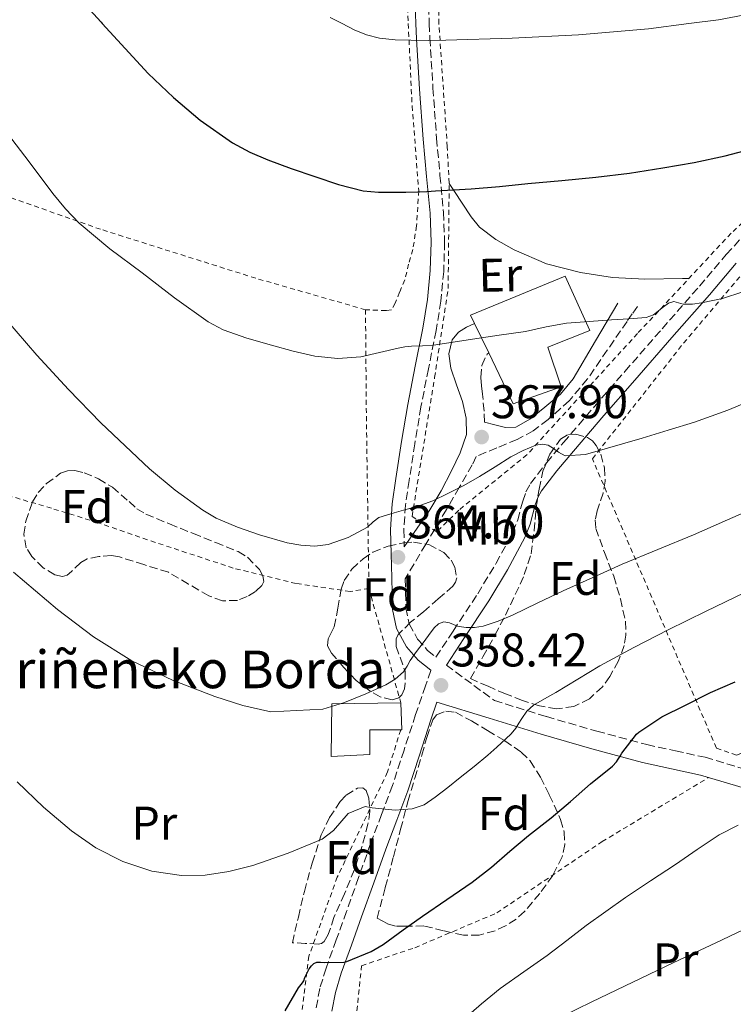
# Model space of a CAD drawing. Units: metres. Extents: x 613503 to 616931, y 4775646 to 4778016.
# Drawn here: x 614904 to 615056, y 4776227 to 4776436 of the extents above; entities that cross this region are included whole.
import ezdxf
from ezdxf.enums import TextEntityAlignment as Align

# ---------------------------------------------------------------- set-up
doc = ezdxf.new("R2010")
doc.units = ezdxf.units.M
doc.header["$MEASUREMENT"] = 0
doc.linetypes.add('DGN Style 2', pattern=[1.7399219301090239, 1.043953158065414, -0.6959687720436097])
doc.linetypes.add('DGN Style 3', pattern=[2.435890702152634, 1.739921930109024, -0.6959687720436097])
for name, color, linetype, lineweight in [('Camino', 7, 'DGN Style 3', 0), ('Cota de punto acotado terreno', 7, 'Continuous', 0), ('Curva de nivel directora', 30, 'Continuous', 30), ('Curva de nivel intermedia', 30, 'Continuous', 0), ('Edificio', 1, 'Continuous', 13), ('Etiqueta de uso rústico', 92, 'Continuous', 0), ('Etiqueta de zona arbolada', 92, 'Continuous', 0), ('Línea de cambio de uso (parcela vista)', 92, 'Continuous', 0), ('Margen derecho', 7, 'Continuous', 0), ('Punto acotado terreno (símbolo)', 7, 'Continuous', 0), ('Tela metálica o alambrada', 7, 'DGN Style 2', 0), ('Texto de Borda', 7, 'Continuous', 0), ('Zona arbolada', 92, 'DGN Style 3', 0)]:
    doc.layers.add(name, color=color, linetype=linetype, lineweight=lineweight)
doc.styles.add('Style-Arial', font='arial.ttf')

# ---------------------------------------------------------------- blocks, each defined once
blk = doc.blocks.new('5PATER')
at = {"layer": 'Punto acotado terreno (símbolo)', "linetype": 'Continuous', "lineweight": 0}
h = blk.add_hatch(color=51, dxfattribs=at)
edge = h.paths.add_edge_path()
edge.add_ellipse((0, 0), major_axis=(-0.1095731443231308, -0.1110710700762829), ratio=0.9994222409660317, start_angle=0, end_angle=360)

msp = doc.modelspace()

# ---------------------------------------------------------------- linework, layer by layer
at = {"layer": 'Camino', "color": 7, "linetype": 'DGN Style 3', "lineweight": 0}
for points in [[(614991.1499999977, 4776441.550000001, 381.0599999999977), (614991.399999998, 4776435.430000002, 380.3899999999995), (614991.5299999999, 4776432.36, 380.0500000000029), (614992.1799999981, 4776421.730000002, 378.4100000000036), (614992.9400000003, 4776411.09, 376.7500000000001), (614993.6700000013, 4776403.210000001, 375.5099999999948), (614994.4099999989, 4776395.33, 374.2799999999989), (614994.6599999992, 4776389.050000002, 373.3099999999976), (614994.4600000002, 4776382.790000003, 372.3399999999966), (614993.839999999, 4776376.490000002, 371.3899999999995), (614992.86, 4776370.250000001, 370.4600000000065), (614991.2199999993, 4776362.130000001, 369.1900000000023), (614989.61, 4776354.010000001, 367.9600000000065), (614988.3099999991, 4776346.2, 366.8999999999942), (614987.1199999999, 4776338.370000001, 365.8500000000058), (614986.3199999997, 4776333.150000001, 365.1399999999995), (614985.98, 4776327.91, 364.1999999999971), (614986.0799999983, 4776324.28, 363.5099999999949)], [(615035.6700000003, 4776375.380000001, 371.2500000000001), (615034.5500000005, 4776373.78, 371.1499999999942), (615033.4299999984, 4776372.180000001, 371.0500000000029), (615029.2300000007, 4776366.070000002, 370.2799999999988), (615025.0399999976, 4776359.949999999, 369.3899999999993), (615021.1700000007, 4776355.369999999, 368.9400000000024), (615016.66, 4776351.310000001, 368.4900000000052), (615013.4999999995, 4776348.940000001, 368.1300000000049), (615010.0700000008, 4776347.09, 367.8500000000059), (615005.73, 4776345.300000002, 367.729999999996), (615001.3899999993, 4776343.51, 367.6000000000058), (615000.530000001, 4776341.710000004, 367.2799999999989), (614997.7800000017, 4776336.92, 366.8200000000071), (614995.0300000003, 4776332.240000002, 366.1900000000024), (614990.6499999971, 4776324.850000001, 364.2599999999947), (614986.2800000017, 4776317.470000002, 362.3300000000018), (614986.350000001, 4776314.550000001, 361.8500000000059), (614986.4299999992, 4776311.32, 361.3999999999942), (614987.149999999, 4776307.930000001, 360.9100000000035), (614988.9100000003, 4776304.710000001, 360.2700000000042), (614991.0300000014, 4776302.300000002, 359.8600000000006), (614992.7899999983, 4776300.86, 359.6900000000023), (614996.4499999996, 4776306.390000002, 359.9400000000024), (615001.6900000012, 4776314.310000001, 361.1399999999995), (615005.5899999992, 4776320.790000001, 361.949999999997), (615009.1599999988, 4776327.430000001, 362.679999999993), (615010.1900000015, 4776330, 362.9900000000054), (615011.2600000021, 4776334.01, 363.4700000000011), (615011.9299999982, 4776335.95, 363.6900000000024), (615012.9200000007, 4776337.730000001, 363.8699999999953), (615016.3099999991, 4776342.160000003, 364.2100000000065), (615019.9200000013, 4776346.439999999, 364.7799999999988), (615026.4200000011, 4776354.000000001, 366.7200000000012), (615032.9600000012, 4776361.540000001, 367.820000000007), (615040.8899999994, 4776370.610000002, 369.2499999999999), (615048.8299999988, 4776379.67, 370.6300000000046), (615054.5399999997, 4776386.390000002, 371.4700000000011), (615060.4099999992, 4776392.84, 372.1600000000036)], [(615003.1099999981, 4776350.78, 368.8300000000019), (615003.0299999999, 4776353.130000002, 369.2100000000065), (615002.7100000003, 4776356.750000001, 369.7700000000041), (615002.5100000014, 4776358.51, 369.729999999996), (615002.3199999991, 4776360.270000001, 369.5800000000017), (615002.5799999986, 4776362.83, 369.7700000000041), (615003.6700000014, 4776365.199999999, 369.7100000000065), (615004.0300000013, 4776365.480000001, 369.7100000000065)], [(614995.0199999991, 4776299.180000002, 359.4199999999984), (615005.2299999993, 4776291.630000001, 356.5299999999989), (615016.3000000002, 4776288.24, 354.8000000000029), (615027.0100000012, 4776285.130000001, 352.4900000000052), (615037.6799999997, 4776282.279999999, 349.8099999999977), (615043.7199999992, 4776280.949999999, 348.4799999999959), (615050.0200000001, 4776279.580000001, 347.2500000000001), (615062.6000000021, 4776275.83, 345.570000000007), (615074.9800000006, 4776272.280000002, 343.9900000000054), (615087.1000000017, 4776269.490000002, 341.9400000000023), (615099.3299999982, 4776266.670000001, 339.8899999999994), (615107.4599999998, 4776264.790000001, 338.5899999999965), (615115.7199999989, 4776262.859999999, 337.2700000000042), (615121.5799999973, 4776261.070000002, 336.1199999999954), (615124.7600000001, 4776259.320000002, 335.4799999999959), (615125.5100000012, 4776258.619999999, 335.3099999999978)], [(614991.7100000009, 4776298.050000001, 359.6000000000058), (614990.589999999, 4776294.790000001, 359.1199999999954), (614988.4799999989, 4776288.650000001, 358.2599999999949), (614986.0300000014, 4776281.130000004, 357.3600000000005), (614983.5799999972, 4776273.62, 356.1900000000023), (614981.2600000015, 4776267.420000002, 354.8800000000048), (614978.9200000013, 4776261.260000002, 353.6699999999981), (614976.3500000008, 4776254.03, 352.8300000000019), (614973.7899999993, 4776246.810000001, 351.8899999999995), (614971.6200000012, 4776240.810000001, 350.9100000000035), (614969.4499999986, 4776234.779999999, 349.7799999999988), (614968.1099999996, 4776230.470000002, 349.3099999999976), (614967.2899999993, 4776226.060000001, 349.0399999999937)]]:
    msp.add_polyline3d(points, dxfattribs=at)
at = {"layer": 'Curva de nivel directora', "color": 30, "linetype": 'Continuous', "lineweight": 30, "flags": 128}
for points, elevation in [([(614868.9500000004, 4776570.440000001), (614871.1099999995, 4776557.060000001), (614874.1699999995, 4776543.779999999), (614879.0099999986, 4776525.820000002), (614881.8200000006, 4776517.010000001), (614885.0799999994, 4776508.350000001), (614890.7700000004, 4776494.690000001), (614896.49, 4776481.04), (614902.3699999985, 4776467.060000001), (614908.3599999989, 4776453.109999999), (614910.9800000007, 4776448.359999999), (614916.05, 4776441.910000001), (614921.6000000001, 4776435.750000001), (614921.8799999994, 4776435.440000001), (614931.6499999994, 4776424.87), (614936.9800000003, 4776419.760000001), (614942.6699999989, 4776414.91), (614949.5800000001, 4776410.130000001), (614953.2599999991, 4776408.150000001), (614957.0900000002, 4776406.480000001), (614962.05, 4776404.680000001), (614967.0500000003, 4776402.99), (614972.1199999996, 4776401.270000001)], 375), ([(614972.1199999996, 4776401.270000001), (614977.3099999997, 4776399.91), (614980.6099999989, 4776399.619999999), (614983.9199999992, 4776399.630000004), (614986.4400000004, 4776399.640000002), (614988.9599999995, 4776399.699999999), (614990.8399999993, 4776399.800000003), (614992.7300000002, 4776399.91), (614996.53, 4776400.100000001), (615000.3299999998, 4776400.310000002), (615006.3400000002, 4776400.850000001), (615012.3499999985, 4776401.470000003), (615019.5799999991, 4776402.130000002), (615026.8100000002, 4776402.789999999), (615033.9499999993, 4776403.66), (615041.0500000003, 4776404.789999999), (615047.6899999988, 4776405.949999999), (615054.2699999993, 4776407.380000002), (615061.0599999997, 4776409.120000001)], 375), ([(615031.5199999996, 4776279.199999999), (615032.0000000001, 4776279.810000001), (615032.3499999989, 4776280.430000001), (615035.4199999999, 4776284.529999999), (615035.9299999997, 4776284.930000001), (615040.8099999989, 4776288.15), (615045.8400000003, 4776290.630000002), (615051.169999999, 4776293.33), (615056.4599999997, 4776295.620000001)], 350), ([(614960.7699999993, 4776225.750000001), (614963.5999999992, 4776230.61), (614964.4500000007, 4776231.680000002), (614964.7199999989, 4776232.130000001), (614964.9600000003, 4776232.83), (614965.87, 4776234.67), (614966.3499999985, 4776235.310000001), (614966.849999999, 4776235.789999999), (614967.4999999995, 4776236.08), (614968.2699999984, 4776236.08), (614969.12, 4776235.970000001), (614973.2300000006, 4776236.030000002), (614973.8399999985, 4776236.210000002), (614979.0399999997, 4776238.320000002), (614981.6100000002, 4776239.810000001), (614985.8100000002, 4776242.950000001), (614989.9499999996, 4776245.860000002), (614995.1500000008, 4776249.359999999), (615000.5399999999, 4776253.029999999), (615004.6500000004, 4776256.260000002), (615008.5399999997, 4776259.65), (615012.4899999992, 4776262.990000002), (615017.2900000004, 4776266.74), (615021.3899999997, 4776270.180000001), (615025.6799999991, 4776273.939999999), (615030.3300000004, 4776277.680000002), (615031.1699999986, 4776278.590000001), (615031.5199999996, 4776279.199999999)], 350)]:
    msp.add_lwpolyline(points, dxfattribs=dict(at, elevation=elevation))
at = {"layer": 'Curva de nivel intermedia', "color": 30, "linetype": 'Continuous', "lineweight": 0, "flags": 128}
for points, elevation in [([(614970.3499999995, 4776436.770000001), (614972.8799999995, 4776435.429999999), (614975.4299999999, 4776434.09), (614978.0800000008, 4776433.06), (614980.8400000012, 4776432.369999999), (614984.1700000018, 4776431.989999999), (614987.4999999999, 4776431.890000001), (614991.1900000002, 4776431.859999999), (614994.8800000005, 4776431.890000001), (615008.9900000012, 4776432.32), (615023.0999999996, 4776433.04), (615038.0100000005, 4776434.300000001), (615046.5600000002, 4776435.429999999), (615052.860000001, 4776436.27), (615065.9800000016, 4776438.699999999)], 380.0000000000002), ([(614901.7500000016, 4776412.109999999), (614906.3499999995, 4776406.079999999), (614911.3899999997, 4776399.349999999), (614914.0300000017, 4776396.099999999), (614916.9400000019, 4776393.060000001), (614923.5, 4776387.619999998), (614930.3200000017, 4776382.509999999), (614937.2100000005, 4776377.16), (614944.3699999999, 4776372.079999999), (614947.5500000005, 4776370.400000001), (614952.630000001, 4776368.630000001), (614957.8500000002, 4776367.150000001), (614962.4400000012, 4776365.859999999), (614967.0700000003, 4776364.829999999), (614971.9500000019, 4776364.33), (614976.8300000014, 4776364.659999998), (614980.8100000002, 4776365.58), (614984.7999999998, 4776366.529999999), (614986.2100000002, 4776366.76), (614987.6299999995, 4776366.95), (614989.980000001, 4776366.999999999), (614992.3200000012, 4776367.109999998)], 370.0000000000002), ([(614992.3200000012, 4776367.109999998), (614996.4600000007, 4776367.759999999), (615000.6100000015, 4776368.430000001), (615006.2400000019, 4776369.25), (615011.8700000001, 4776370.07), (615016.2199999997, 4776371.029999999), (615020.5899999995, 4776371.829999999), (615025.3700000006, 4776372.16), (615030.1400000004, 4776372.48), (615033.8100000008, 4776372.730000001), (615037.4699999996, 4776372.980000001), (615039.0499999998, 4776373.550000001), (615041.1799999999, 4776375.279999998), (615042.2500000007, 4776376.029999999), (615043.4100000008, 4776376.390000002), (615044.3899999997, 4776376.119999998), (615045.3900000011, 4776375.83), (615047.3400000001, 4776375.859999999), (615049.2900000014, 4776376.099999999), (615053.7400000017, 4776377.050000001), (615058.0399999999, 4776378.470000001)], 370.0000000000002), ([(614901.3499999993, 4776372.63), (614907.9800000011, 4776364.980000001), (614914.6799999999, 4776357.73), (614921.570000001, 4776350.640000001), (614931.900000002, 4776340.859999998), (614937.4000000005, 4776336.319999998), (614943.25, 4776332.05), (614946.0900000009, 4776330.38), (614950.5999999993, 4776328.480000001), (614955.290000001, 4776326.869999998), (614961.1600000005, 4776325.149999999), (614964.110000001, 4776324.619999997), (614967.0400000013, 4776324.430000001), (614969.9100000013, 4776324.77), (614974.1300000013, 4776326.27), (614978.2500000007, 4776328.449999999), (614979.450000001, 4776329.59), (614980.6900000017, 4776330.55), (614982.3099999998, 4776331.029999998), (614983.9500000004, 4776331.509999999), (614986.3900000014, 4776332.189999999), (614988.8299999998, 4776332.880000001), (614992.1300000012, 4776334.090000001), (614995.3299999997, 4776335.59), (614998.7200000006, 4776337.350000001), (615002.050000001, 4776339.220000001), (615005.3900000004, 4776341.31), (615008.7300000018, 4776343.440000001), (615011.3499999993, 4776344.779999999), (615014.0800000007, 4776345.859999998), (615015.3900000005, 4776346.109999999), (615016.7000000003, 4776345.91), (615017.770000001, 4776345.189999998), (615018.8300000004, 4776344.42), (615020.2800000011, 4776343.63), (615024.6399999997, 4776343.909999999), (615036.6400000004, 4776347.380000001), (615042.2000000015, 4776349.07), (615047.7600000004, 4776350.77), (615054.8600000015, 4776353.310000001), (615061.8399999997, 4776356.239999998)], 365.0000000000002), ([(614903.01, 4776318.890000002), (614912.370000001, 4776310.949999999), (614920.0199999998, 4776305.189999999), (614928.1400000001, 4776300.100000001), (614936.8200000017, 4776295.980000001), (614945.8200000006, 4776292.529999999), (614951.7400000015, 4776290.619999998), (614957.7400000007, 4776289.269999999), (614968.7700000014, 4776289.779999998), (614973.3900000014, 4776291.230000001), (614977.900000002, 4776293.090000001), (614982.1700000013, 4776294.999999999), (614984.1500000015, 4776296.180000001), (614985.9199999997, 4776297.710000001), (614986.6600000017, 4776298.92), (614987.3300000001, 4776300.16), (614988.7100000014, 4776302.029999999), (614990.0900000005, 4776303.909999998), (614991.2500000005, 4776305.489999999), (614992.4100000006, 4776307.069999999), (614993.3300000015, 4776307.930000001), (614994.4600000002, 4776308.390000001), (614995.6900000018, 4776308.180000001), (614996.5200000011, 4776307.81), (614997.3600000015, 4776307.470000001), (614998.2700000012, 4776307.269999999), (614999.2000000011, 4776307.17), (615001.0300000017, 4776307.159999998), (615002.8500000011, 4776307.460000001), (615006.0200000006, 4776308.52), (615009.0700000017, 4776309.81), (615014.4699999996, 4776312.38), (615019.8699999999, 4776314.929999998), (615026.1399999994, 4776317.800000001), (615032.4300000014, 4776320.61), (615040.0100000009, 4776323.71), (615047.5800000015, 4776326.819999999), (615054.8200000012, 4776330.020000001), (615062.060000001, 4776333.23)], 360), ([(614948.7799999998, 4776255.300000001), (614953.9100000019, 4776256.63), (614961.3700000006, 4776259.21), (614968.6399999994, 4776262.210000002), (614971.0100000009, 4776264.02), (614974.1500000014, 4776267.640000001), (614977.7700000001, 4776269.119999998), (614979.2800000011, 4776268.84), (614984.1100000015, 4776268.369999999), (614985.9300000007, 4776268.49), (614987.7400000013, 4776268.609999998), (614990.3200000006, 4776269.489999999), (614992.6200000007, 4776271.109999999), (614995.3099999996, 4776273.170000001), (614997.9699999995, 4776275.27), (615000.910000001, 4776277.659999999), (615003.8400000012, 4776280.07), (615005.7900000004, 4776281.749999999), (615007.6900000003, 4776283.49), (615008.79, 4776284.599999999), (615009.8099999992, 4776285.789999999), (615010.4300000007, 4776286.800000001), (615011.0400000007, 4776287.829999999), (615012.1500000017, 4776289.36), (615013.5199999998, 4776290.63), (615015.9000000001, 4776292), (615018.2900000017, 4776293.350000001), (615022.97, 4776296.199999999), (615027.6799999995, 4776299.009999999), (615034.8700000001, 4776302.939999999), (615042.1600000013, 4776306.689999999), (615050.2700000005, 4776310.609999999), (615058.3700000008, 4776314.550000001)], 355.0000000000002), ([(614903.8100000003, 4776274.369999998), (614909.3500000013, 4776268.959999999), (614915.3100000003, 4776263.949999998), (614920.5100000015, 4776260.359999998), (614926.2100000012, 4776257.439999999), (614932.3899999993, 4776255.380000001), (614938.6900000002, 4776254.449999998), (614943.7300000006, 4776254.520000001), (614948.7799999998, 4776255.300000001)], 355.0000000000002), ([(614998.64, 4776223.869999999), (615002.5300000014, 4776227.220000001), (615006.480000001, 4776230.499999999), (615011.4600000011, 4776233.999999999), (615016.4600000011, 4776237.49), (615020.6200000008, 4776240.66), (615024.7800000005, 4776243.829999999), (615028.92, 4776246.859999998), (615033.1199999999, 4776249.810000001), (615038.4199999997, 4776253.32), (615043.7400000015, 4776256.8), (615048.3500000006, 4776259.989999999), (615053.0100000009, 4776263.119999999), (615057.0699999998, 4776265.2)], 345.0000000000002), ([(615019.5400000013, 4776224.49), (615025.9200000004, 4776227.67), (615034.6700000011, 4776231.819999999), (615043.4199999997, 4776235.970000001), (615052.2799999999, 4776240.159999999), (615061.1300000012, 4776244.350000001)], 340.0000000000002)]:
    msp.add_lwpolyline(points, dxfattribs=dict(at, elevation=elevation))
at = {"layer": 'Edificio', "color": 51, "linetype": 'Continuous', "lineweight": 13, "extrusion": (0.04290008612598677, -0.1567762307086761, 0.9867019793712603), "elevation": -722071.7581706417, "flags": 128}
msp.add_lwpolyline([(1853812.344772223, 4385562.301447619), (1853811.044618947, 4385556.641297315), (1853810.822774689, 4385556.702820688)], dxfattribs=at)
at = {"layer": 'Edificio', "color": 1, "linetype": 'Continuous', "lineweight": 13}
for points in [[(615019.4400000004, 4776358.26, 367.2899999999936), (615009.2000000002, 4776354.689999999, 367.0299999999988), (615004.0300000003, 4776365.480000001, 369.1900000000023), (615001.04, 4776371.74, 370.4400000000023), (615000.1699999999, 4776373.539999999, 370.8000000000029), (615020.2999999998, 4776381.77, 371.6399999999995), (615025.5499999998, 4776370.230000001, 369.6499999999942), (615016.5999999996, 4776366.689999999, 369.1199999999953)], [(614978.7199999997, 4776280.180000001, 357.3500000000058), (614970.5599999996, 4776279.77, 357.7400000000052), (614970.6399999997, 4776290.939999999, 360.0800000000018), (614985.3399999999, 4776291.180000001, 359.0200000000041), (614985.5599999996, 4776285.449999999, 358.1000000000058), (614985.3300000001, 4776285.449999999, 358.1100000000006), (614978.7599999999, 4776285.449999999, 358.4799999999959)]]:
    msp.add_polyline3d(points, close=True, dxfattribs=at)
at = {"layer": 'Edificio', "color": 51, "linetype": 'Continuous', "lineweight": 13}
for points in [[(615009.2000000002, 4776354.689999999, 367.0299999999988), (615004.0300000003, 4776365.480000001, 369.1900000000023), (615001.04, 4776371.74, 370.4400000000023), (615000.1699999999, 4776373.539999999, 370.8000000000029), (615020.2999999998, 4776381.77, 371.6399999999995), (615025.5499999998, 4776370.230000001, 369.6499999999942), (615016.5999999996, 4776366.689999999, 369.1199999999953), (615019.4400000004, 4776358.26, 367.2899999999936), (615009.2000000002, 4776354.689999999, 367.0299999999988)], [(614985.3300000001, 4776285.449999999, 358.1100000000006), (614978.7599999999, 4776285.449999999, 358.4799999999959), (614978.7199999997, 4776280.180000001, 357.3500000000058), (614970.5599999996, 4776279.77, 357.7400000000052), (614970.6399999997, 4776290.939999999, 360.0800000000018), (614985.3399999999, 4776291.180000001, 359.0200000000041)]]:
    msp.add_polyline3d(points, dxfattribs=at)
at = {"layer": 'Línea de cambio de uso (parcela vista)', "color": 92, "linetype": 'Continuous', "lineweight": 0}
msp.add_polyline3d([(614995.6200000001, 4776401.51, 375.429999999993), (614996.5899999999, 4776400.02, 375.2799999999988), (615000.2699999996, 4776394.390000001, 374.6999999999971), (615002.0899999999, 4776392.189999999, 374.4600000000065), (615005.54, 4776389.550000001, 374.1000000000058), (615009.4299999997, 4776387.41, 373.7400000000052), (615016.3200000003, 4776384.430000001, 372.9499999999971), (615023.5099999999, 4776382.550000001, 372.2700000000041), (615030.3399999999, 4776381.51, 372.320000000007), (615037.2000000002, 4776381.140000001, 372.5299999999988), (615045.2300000006, 4776381.300000001, 372.4900000000052), (615046.6100000005, 4776381.32, 372.4900000000052)], dxfattribs=at)
at = {"layer": 'Margen derecho', "color": 7, "linetype": 'Continuous', "lineweight": 0}
for points in [[(614988.3, 4776441.460000002, 381.0000000000001), (614988.5399999992, 4776435.430000002, 380.3899999999995), (614988.6800000002, 4776432.210000004, 380.0399999999937), (614989.3299999982, 4776421.540000002, 378.3899999999995), (614990.0900000005, 4776410.86, 376.7200000000012), (614990.8199999991, 4776402.940000001, 375.4900000000054), (614991.5599999991, 4776395.140000002, 374.270000000004), (614991.809999997, 4776389.040000002, 373.3399999999965), (614991.6099999981, 4776382.980000001, 372.429999999993), (614991.0000000002, 4776376.86, 371.5), (614990.0500000003, 4776370.75, 370.570000000007), (614988.4200000007, 4776362.689999999, 369.3300000000018), (614986.8000000003, 4776354.52, 368.1699999999984), (614985.4899999984, 4776346.660000001, 367.1000000000059), (614984.2899999979, 4776338.800000003, 366.0200000000042), (614983.480000001, 4776333.460000004, 365.300000000003), (614983.1200000012, 4776327.970000001, 364.3699999999955), (614983.260000002, 4776322.78, 363.5099999999949), (614983.4099999995, 4776317.720000003, 362.6699999999984), (614983.4899999978, 4776314.480000001, 362.2200000000012), (614983.5799999972, 4776310.99, 361.8099999999976)], [(614995.0199999991, 4776299.180000002, 359.4199999999984), (614998.7699999998, 4776304.850000001, 359.8800000000046), (615004.0499999991, 4776312.82, 360.7700000000041), (615008.0100000021, 4776319.41, 361.550000000003), (615011.6900000012, 4776326.250000002, 362.3200000000071), (615012.8400000001, 4776329.119999999, 362.6399999999995), (615013.9200000019, 4776333.189999999, 363.1300000000047), (615014.4899999974, 4776334.800000001, 363.3200000000071), (615015.2600000009, 4776336.2, 363.4700000000011), (615018.4799999995, 4776340.410000001, 363.7799999999988), (615022.0399999979, 4776344.630000002, 364.2700000000041), (615028.5300000011, 4776352.180000001, 366.300000000003), (615035.0599999978, 4776359.710000002, 367.4299999999932), (615042.9899999984, 4776368.77, 368.6499999999942), (615050.940000001, 4776377.850000001, 370.2400000000052), (615056.6299999995, 4776384.550000002, 371.0700000000069)], [(615003.1099999981, 4776350.78, 368.8300000000019), (615005.339999999, 4776350.220000002, 368.5299999999988), (615007.5699999996, 4776349.650000001, 368.2400000000054), (615009.7800000003, 4776349.710000002, 368.0800000000019), (615012.9400000006, 4776351.470000002, 368.2499999999999), (615015.9499999993, 4776353.940000001, 368.6199999999953), (615019.32, 4776356.730000001, 369.070000000007), (615021.9699999986, 4776359.949999999, 369.5200000000042), (615026.7399999985, 4776368.020000001, 370.479999999996), (615031.5100000006, 4776376.08, 371.4400000000024)], [(614986.0799999983, 4776324.28, 363.5099999999949), (614988.7899999997, 4776328.230000002, 364.5299999999989), (614991.510000002, 4776332.180000001, 365.5500000000029), (614993.9100000004, 4776336.210000002, 366.4199999999984), (614996.11, 4776340.430000001, 367.1499999999944), (614997.9899999974, 4776344.230000001, 367.729999999996), (614999.3099999984, 4776348.180000001, 368.3000000000029), (614999.2600000014, 4776351.660000001, 368.8899999999995), (614998.420000001, 4776355.15, 369.4499999999972), (614997.1999999983, 4776358.720000003, 369.8500000000059), (614995.9899999968, 4776362.260000001, 370.1600000000034), (614995.5300000008, 4776365.270000001, 370.3999999999942), (614996.2399999973, 4776368.270000001, 370.5399999999936), (614997.5899999995, 4776369.880000004, 370.5200000000041), (614999.3099999984, 4776370.960000002, 370.479999999996), (615001.0399999984, 4776371.74, 370.479999999996)], [(614983.5799999972, 4776310.99, 361.8099999999976), (614984.44, 4776306.92, 361.1100000000008), (614986.5499999999, 4776303.060000001, 360.4100000000037), (614989.030000001, 4776300.240000002, 359.8899999999995), (614991.6900000009, 4776298.060000001, 359.6000000000058), (614991.7100000009, 4776298.050000001, 359.6000000000058)], [(615061.5, 4776272.090000001, 345.570000000007), (615049.0399999989, 4776275.800000002, 347.2500000000001), (615042.8899999999, 4776277.130000001, 348.4799999999959), (615036.7499999999, 4776278.49, 349.8099999999977), (615025.9600000007, 4776281.369999999, 352.4900000000052), (615015.1900000017, 4776284.500000001, 354.8000000000029), (615004.0899999995, 4776287.890000002, 356.5299999999989), (614992.9999999984, 4776291.290000001, 358.25), (614991.7100000009, 4776287.560000001, 357.6999999999972), (614989.2800000013, 4776280.07, 356.8099999999977), (614986.8000000003, 4776272.490000002, 355.8099999999978), (614984.4600000001, 4776266.220000002, 354.5299999999989), (614982.1299999988, 4776260.080000001, 353.2799999999988), (614979.5699999996, 4776252.890000001, 352.2700000000042), (614976.9999999991, 4776245.66, 351.4199999999984), (614974.8399999999, 4776239.650000001, 350.5399999999937), (614972.6900000018, 4776233.690000001, 349.4700000000013), (614971.4299999991, 4776229.650000001, 348.7299999999959), (614970.6900000013, 4776225.65, 348.4799999999959)]]:
    msp.add_polyline3d(points, dxfattribs=at)
at = {"layer": 'Tela metálica o alambrada', "color": 7, "linetype": 'DGN Style 2', "lineweight": 0, "extrusion": (-0.08492355251731541, -0.1494654549603535, 0.9851132259803101), "elevation": -765762.2386426092, "flags": 128}
msp.add_lwpolyline([(-1824877.468268075, 4390373.924252284), (-1824866.930257128, 4390355.425851669), (-1824847.596902795, 4390322.035656849)], dxfattribs=at)
at = {"layer": 'Tela metálica o alambrada', "color": 7, "linetype": 'DGN Style 2', "lineweight": 0, "extrusion": (0.03553355194470808, -0.1272499470826477, 0.9912339873378314), "elevation": -585573.203373993, "flags": 128}
msp.add_lwpolyline([(1876923.099561744, 4396095.066834746), (1876923.099561744, 4396069.635035752)], dxfattribs=at)
at = {"layer": 'Tela metálica o alambrada', "color": 7, "linetype": 'DGN Style 2', "lineweight": 0}
for points in [[(614971.4000000004, 4776586.82, 395.7599999999948), (614977.3399999999, 4776560.609999999, 394.25), (614981.9299999997, 4776540.15, 392.75), (614983.2100000001, 4776529.380000001, 391.6900000000023), (614984.6500000004, 4776513.83, 389.8399999999965), (614985.6600000003, 4776493.75, 387.4400000000023), (614986.7599999999, 4776469.029999999, 383.8699999999953), (614986.5199999996, 4776444.050000001, 380.5899999999965), (614986.9199999999, 4776435.430000001, 379.6000000000058), (614987.7400000002, 4776417.930000001, 377.6000000000058), (614989.1600000003, 4776399.939999999, 375.8800000000047), (614988.6799999997, 4776392.470000001, 375.1000000000058), (614987.9000000004, 4776387.460000001, 374.320000000007), (614987, 4776384.33, 373.7100000000065), (614986.1900000004, 4776381.01, 373.3399999999965), (614985.0800000001, 4776378.359999999, 372.8399999999965), (614984.1399999997, 4776376.039999999, 372.7299999999959), (614983.3600000005, 4776374.66, 372.7299999999959), (614982.2000000002, 4776374.49, 372.6399999999995), (614977.9500000002, 4776374.630000001, 372.429999999993), (614977.8399999999, 4776374.66, 372.4199999999983)], [(615175.4199999999, 4776501.529999999, 387.0399999999936), (615170.4600000001, 4776494.07, 386.3500000000058), (615159.5800000001, 4776483.430000001, 384.9400000000023), (615146.8300000001, 4776469.83, 383.1499999999942), (615120.3300000001, 4776447, 379.5), (615106.0899999999, 4776435.430000001, 378.5500000000029), (615085.7699999996, 4776418.930000001, 377.1999999999971), (615059.2599999999, 4776394.42, 374.4400000000023), (615055.5599999996, 4776390.890000001, 374.0099999999948), (615035.6699999999, 4776369.619999999, 370.929999999993), (615012.1799999997, 4776343.890000001, 367.6600000000035), (614997.6500000004, 4776332.050000001, 366.7700000000041), (614992.9800000006, 4776327.51, 365.8099999999977), (614987.7300000006, 4776330.77, 366.3800000000047), (614992.5300000003, 4776360.27, 371.179999999993), (614995.4100000003, 4776379.15, 373.2299999999959), (614995.6200000001, 4776401.550000001, 375.6999999999971), (614995.2100000001, 4776409.27, 376.7799999999988), (614993.4500000002, 4776435.27, 380.3600000000006), (614993.4500000002, 4776435.430000001, 380.3899999999995), (614992.9100000003, 4776471.699999999, 385.6900000000023), (614991.8499999996, 4776494.930000001, 388.8099999999977)], [(614977.8399999999, 4776374.66, 372.4199999999983), (614954.4900000002, 4776381.350000001, 371.4400000000023), (614921.5199999996, 4776391.74, 369.8500000000058), (614891.2000000002, 4776402.41, 365.7200000000012), (614858.6699999999, 4776415.26, 360.8600000000006), (614845.0300000003, 4776432.880000001, 359.5599999999977)], [(615273.2999999998, 4776387.930000001, 361.8099999999977), (615272.1399999997, 4776368.980000001, 356.3300000000018), (615246.7400000002, 4776366.930000001, 355.0500000000029), (615226.5099999999, 4776366.029999999, 352.9400000000023), (615211.4699999997, 4776368.980000001, 351.7899999999936), (615196.6200000001, 4776374.800000001, 351.2100000000065), (615188.0499999998, 4776378.060000001, 350.9600000000065), (615184.4000000004, 4776377.17, 350.8300000000018), (615178.9000000004, 4776368.91, 350.3800000000047), (615170, 4776350.74, 349.5500000000029), (615162.4500000002, 4776338.189999999, 348.3300000000018), (615147.0899999999, 4776326.67, 347.1199999999953), (615127.3099999996, 4776317.59, 346.0299999999988), (615112.79, 4776308.689999999, 346.0899999999965), (615101.0099999999, 4776300.5, 347.7599999999948), (615072.2699999996, 4776285.970000001, 349.1000000000058), (615056.7199999997, 4776280.02, 348.0800000000018), (615052.4299999997, 4776281.550000001, 348.7799999999988), (615026.0700000003, 4776342.99, 365.929999999993), (615045.4600000001, 4776367.57, 369.7100000000065), (615066.4500000002, 4776392.34, 373.929999999993), (615114.2199999997, 4776432.289999999, 377.7200000000012)], [(614978.5599999996, 4776315.460000001, 363.5), (614974.5700000003, 4776314.82, 363.6000000000058), (614963.0700000003, 4776316.5, 364.1199999999953), (614949.7100000001, 4776319.779999999, 364.1199999999953), (614933.1600000003, 4776325.24, 363.4799999999959), (614920.9100000003, 4776329.449999999, 363.1600000000035), (614911.0800000001, 4776332.49, 362.6999999999971), (614898.2400000002, 4776336.25, 362.2700000000041), (614889.5800000001, 4776337.939999999, 361.7899999999936), (614882.1200000001, 4776339.609999999, 361.0800000000018), (614875.1799999997, 4776340.57, 359.9499999999971), (614868.3300000001, 4776341.289999999, 357.6300000000047), (614863.9800000006, 4776329.140000001, 355.2799999999988), (614862.8600000005, 4776303.619999999, 351.4799999999959), (614862.5199999996, 4776270.100000001, 348.0800000000018), (614862.3600000005, 4776249.800000001, 346.7200000000012), (614844.4000000004, 4776246.869999999, 342.8600000000006)], [(614985.3300000001, 4776285.449999999, 358.4400000000023), (614982.5199999996, 4776276.460000001, 357.820000000007), (614971.8399999999, 4776254.15, 355.3999999999942), (614965.7999999998, 4776237.369999999, 352.679999999993), (614964.2199999997, 4776225, 350.5599999999977), (614963.75, 4776206.74, 349.1100000000006), (614962.5899999999, 4776190.789999999, 347.8500000000058), (614957.79, 4776183.619999999, 347.4700000000012), (614949.8499999996, 4776173.449999999, 346.8899999999995), (614940.3200000003, 4776168.970000001, 346.7599999999948), (614928.6699999999, 4776167.5, 346.7599999999948), (614915.7999999998, 4776169.289999999, 346.570000000007), (614899.7999999998, 4776174.789999999, 346.4400000000023), (614888.4800000006, 4776181.51, 346.0599999999977), (614875.04, 4776195.720000001, 345.7400000000052), (614859.3600000005, 4776220.359999999, 345.1000000000058), (614844.4000000004, 4776246.869999999, 342.8600000000006)], [(614955.3099999996, 4776165.029999999, 343), (614967.0999999996, 4776182.730000001, 344.8600000000006), (614972.6799999997, 4776194.810000001, 345.2899999999936), (614974.4000000004, 4776210.15, 346.8399999999965), (614976.9900000002, 4776235.300000001, 349.5), (614988.3200000003, 4776239.140000001, 349.6100000000006), (615005.7599999999, 4776246.529999999, 348.9400000000023), (615028.1399999997, 4776261.67, 347.9799999999959), (615050.7800000003, 4776275.279999999, 346.8800000000047)]]:
    msp.add_polyline3d(points, dxfattribs=at)
at = {"layer": 'Zona arbolada', "color": 92, "linetype": 'DGN Style 3', "lineweight": 0}
for points in [[(615000.1399999997, 4776296.289999999, 366.0099999999948), (615002.75, 4776300.91, 366.4799999999959), (615005.3600000005, 4776305.529999999, 366.9400000000023), (615007.5800000001, 4776309.800000001, 366.9100000000035), (615009.6799999997, 4776314.15, 366.8300000000018), (615011.5999999996, 4776318.390000001, 367.4199999999983), (615013.04, 4776322.77, 368.0299999999988), (615013.6699999999, 4776327.699999999, 368.2700000000041), (615014.1100000005, 4776332.66, 368.5399999999936), (615014.75, 4776336.539999999, 368.9900000000052), (615015.5499999998, 4776340.390000001, 369.4700000000012), (615017.0300000003, 4776344, 369.8099999999977), (615019.3099999996, 4776347.17, 369.9199999999983), (615020.9600000001, 4776348.140000001, 369.7899999999936), (615022.5700000003, 4776348.24, 369.6399999999995), (615025.04, 4776347.52, 369.3699999999953), (615026.0899999999, 4776346.789999999, 369.2599999999948), (615026.8899999997, 4776345.850000001, 369.179999999993), (615027.8499999996, 4776343.949999999, 369.0800000000018), (615028.6200000001, 4776341.100000001, 368.9600000000065), (615028.8099999996, 4776338.230000001, 368.8099999999977), (615028.3700000001, 4776335.710000001, 368.6199999999953), (615027.0599999996, 4776331.92, 368.25), (615026.6699999999, 4776330.050000001, 368.0599999999977), (615026.7999999998, 4776328.199999999, 367.8999999999942), (615028.6299999999, 4776323.100000001, 367.8899999999995), (615030.5999999996, 4776318.050000001, 367.820000000007), (615032.04, 4776313.25, 366.5200000000041), (615033.0999999996, 4776308.449999999, 365.0399999999936), (615033.1900000004, 4776305.560000001, 364.5200000000041), (615032.8200000003, 4776303.359999999, 364.179999999993), (615031.6200000001, 4776300.050000001, 363.7599999999948), (615029.79, 4776296.76, 363.5200000000041), (615028.1900000004, 4776294.58, 363.4499999999971), (615025.4500000002, 4776292.02, 363.429999999993), (615022.1600000003, 4776290.369999999, 363.5299999999988), (615018.4600000001, 4776289.880000001, 363.7100000000065), (615014.8300000001, 4776290.5, 364.0299999999988), (615011.2000000002, 4776291.67, 364.5800000000018), (615007.6299999999, 4776293.029999999, 365.1199999999953), (615003.8799999999, 4776294.66, 365.5599999999977)], [(614935.9199999999, 4776318.9, 369.2799999999988), (614930.7300000006, 4776320.52, 369.1999999999971), (614925.5499999998, 4776322.140000001, 369.1300000000047), (614923.8200000003, 4776322.42, 369.070000000007), (614921.1299999999, 4776322.220000001, 368.8999999999942), (614918.6500000004, 4776321.720000001, 368.75), (614917.2999999998, 4776320.960000001, 368.6900000000023), (614915.3499999996, 4776319.060000001, 368.6600000000035), (614914.3799999999, 4776318.300000001, 368.6900000000023), (614913.4000000004, 4776318.01, 368.7599999999948), (614911.7800000003, 4776318.350000001, 369), (614909.3200000003, 4776319.83, 369.5099999999948), (614906.8799999999, 4776322.230000001, 369.9499999999971), (614905.7199999997, 4776324.08, 370.1499999999942), (614905.2000000002, 4776326.949999999, 370.4499999999971), (614905.5999999996, 4776329.720000001, 370.7299999999959), (614907.0300000003, 4776333.84, 371.1600000000035), (614908.2599999999, 4776335.810000001, 371.3699999999953), (614910.0099999999, 4776337.720000001, 371.5800000000018), (614913, 4776339.91, 371.8699999999953), (614914.5, 4776340.460000001, 371.9799999999959), (614916.0099999999, 4776340.52, 372.0399999999936), (614918.0199999996, 4776340.039999999, 371.9799999999959), (614921.04, 4776338.730000001, 371.6600000000035), (614924.04, 4776336.970000001, 371.3699999999953), (614927.5800000001, 4776333.890000001, 371.1699999999983), (614929.25, 4776332.390000001, 371.0899999999965), (614931.1600000003, 4776331.24, 371.0399999999936), (614936.1900000004, 4776329.15, 371.0800000000018), (614941.2300000006, 4776327.100000001, 371.1300000000047), (614945.9800000006, 4776325.220000001, 371.0099999999948), (614950.7300000006, 4776323.27, 370.8000000000029), (614952.7199999997, 4776322.08, 370.6600000000035), (614955.2800000003, 4776319.51, 370.4100000000035), (614956.0300000003, 4776318.15, 370.2899999999936), (614956.2199999997, 4776316.9, 370.1900000000023), (614955.8200000003, 4776316.050000001, 370.1499999999942), (614954.4199999999, 4776314.82, 370.1499999999942), (614952.6500000004, 4776313.74, 370.1199999999953), (614950.5899999999, 4776312.92, 369.9199999999983), (614947.4199999999, 4776312.83, 369.4199999999983), (614944.5099999999, 4776313.880000001, 369.1600000000035), (614940.2100000001, 4776316.390000001, 369.2200000000012)], [(614971.2000000002, 4776307.27, 366.8800000000047), (614971.9400000004, 4776311.27, 366.8800000000047), (614972.6799999997, 4776315.27, 366.8800000000047), (614973.2800000003, 4776317.109999999, 366.8699999999953), (614974.9299999997, 4776319.539999999, 366.8399999999965), (614977.3099999996, 4776321.74, 366.8000000000029), (614979.4100000003, 4776323.140000001, 366.7299999999959), (614982.6399999997, 4776324.460000001, 366.5800000000018), (614985.9199999999, 4776325.140000001, 366.4799999999959), (614988.04, 4776325.289999999, 366.4499999999971), (614991.29, 4776324.77, 366.4400000000023), (614994.4900000002, 4776323.08, 366.429999999993), (614996.0300000003, 4776321.449999999, 366.4400000000023), (614996.8300000001, 4776319.980000001, 366.4499999999971), (614997.2400000002, 4776317.74, 366.4700000000012), (614997, 4776316.76, 366.4600000000065), (614996.4299999997, 4776315.960000001, 366.4400000000023), (614993.2999999998, 4776313.230000001, 366.2400000000052), (614990.1399999997, 4776310.5, 365.9600000000065), (614987.4299999997, 4776308.27, 365.7299999999959), (614984.8099999996, 4776305.67, 365.5), (614984.3399999999, 4776304.779999999, 365.429999999993), (614984.3700000001, 4776303.130000001, 365.3099999999977), (614986.2400000002, 4776297.859999999, 364.9600000000065), (614986.2999999998, 4776295.350000001, 364.8899999999995), (614986.1100000005, 4776294.100000001, 364.8999999999942), (614985.5599999996, 4776292.859999999, 364.9199999999983), (614984.9400000004, 4776292.189999999, 364.9400000000023), (614983.5, 4776291.779999999, 364.9700000000012), (614980.9600000001, 4776292.41, 365.0200000000041), (614978.7199999997, 4776293.699999999, 365.070000000007), (614975.8700000001, 4776295.930000001, 365.1300000000047), (614973.2400000002, 4776298.65, 365.179999999993), (614970.5999999996, 4776301.720000001, 365.1300000000047), (614969.7699999996, 4776303.25, 365.2599999999948), (614969.8799999999, 4776304.730000001, 365.7100000000065), (614970.54, 4776306, 366.2899999999936)], [(614980.3200000003, 4776245.430000001, 359.8000000000029), (614982.04, 4776251.930000001, 360.6399999999995), (614983.7699999996, 4776258.42, 361.4700000000012), (614985.2999999998, 4776264.289999999, 361.8800000000047), (614986.8399999999, 4776270.17, 361.9600000000065), (614988.29, 4776275.119999999, 362.0299999999988), (614989.7999999998, 4776280.07, 361.9799999999959), (614990.8899999997, 4776283.82, 361.8099999999977), (614992.1200000001, 4776287.560000001, 361.5800000000018), (614992.9299999997, 4776288.59, 361.4799999999959), (614994.9299999997, 4776289.41, 361.320000000007), (614996.9400000004, 4776289.16, 361.1600000000035), (615000.3700000001, 4776287.300000001, 361.1300000000047), (615003.79, 4776285.289999999, 361.1000000000058), (615007.4400000004, 4776283.08, 360.5200000000041), (615010.9600000001, 4776280.680000001, 359.9600000000065), (615012.8600000005, 4776278.800000001, 359.8000000000029), (615015.0199999996, 4776275.380000001, 359.5800000000018), (615016.9100000003, 4776271.619999999, 359.3399999999965), (615019.3200000003, 4776266.359999999, 358.9700000000012), (615020.0499999998, 4776263.699999999, 358.7799999999988), (615020.2199999997, 4776261.09, 358.6000000000058), (615019.6399999997, 4776258.41, 358.5099999999948), (615017.6299999999, 4776254.5, 358.5399999999936), (615014.8899999997, 4776250.680000001, 358.5200000000041), (615011.6600000003, 4776246.82, 358.0299999999988), (615009.8300000001, 4776245.210000001, 357.75), (615007.6299999999, 4776243.779999999, 357.6399999999995), (615005.3799999999, 4776242.720000001, 357.7400000000052), (615002.0099999999, 4776241.83, 358.0099999999948), (614998.6399999997, 4776241.779999999, 358.2400000000052), (614994.4400000004, 4776242.74, 358.3500000000058), (614990.2400000002, 4776243.77, 358.4600000000065), (614986.1900000004, 4776243.710000001, 358.429999999993), (614984.2000000002, 4776243.730000001, 358.5399999999936), (614982.4299999997, 4776244.26, 358.9700000000012), (614981.3700000001, 4776244.850000001, 359.3899999999995)], [(614962.2800000003, 4776240.199999999, 358.2799999999988), (614963.5599999996, 4776245.65, 359.1900000000023), (614964.8300000001, 4776251.100000001, 360.0899999999965), (614966.4900000002, 4776257.109999999, 360.3600000000006), (614968.4400000004, 4776263.109999999, 360.1900000000023), (614970.1900000004, 4776266.779999999, 360.3699999999953), (614972.4800000006, 4776270.220000001, 360.4799999999959), (614973.7000000002, 4776271.539999999, 360.3800000000047), (614976.1600000003, 4776273.02, 360.070000000007), (614977.2400000002, 4776273.119999999, 359.9199999999983), (614977.9800000006, 4776272.52, 359.8000000000029), (614978.5599999996, 4776270.83, 359.679999999993), (614978.7800000003, 4776268.09, 359.5299999999988), (614978.3600000005, 4776265.4, 359.4199999999983), (614977.0700000003, 4776260.539999999, 359.4600000000065), (614975.4800000006, 4776255.720000001, 359.4700000000012), (614973.3799999999, 4776250.609999999, 359.1100000000006), (614971.1299999999, 4776245.58, 358.75), (614969.9199999999, 4776241.930000001, 358.679999999993), (614969.0800000001, 4776240.449999999, 358.6499999999942), (614968.4900000002, 4776240.02, 358.6300000000047), (614967.7599999999, 4776239.9, 358.5899999999965), (614965.0199999996, 4776240.050000001, 358.4400000000023)]]:
    msp.add_polyline3d(points, close=True, dxfattribs=at)
for points in [[(615018.4600000001, 4776289.880000001, 363.7100000000065), (615014.8300000001, 4776290.5, 364.0299999999988), (615011.2000000002, 4776291.67, 364.5800000000018), (615007.6299999999, 4776293.029999999, 365.1199999999953), (615003.8799999999, 4776294.66, 365.5599999999977), (615000.1399999997, 4776296.289999999, 366.0099999999948), (615002.75, 4776300.91, 366.4799999999959), (615005.3600000005, 4776305.529999999, 366.9400000000023), (615007.5800000001, 4776309.800000001, 366.9100000000035), (615009.6799999997, 4776314.15, 366.8300000000018), (615011.5999999996, 4776318.390000001, 367.4199999999983), (615013.04, 4776322.77, 368.0299999999988), (615013.6699999999, 4776327.699999999, 368.2700000000041), (615014.1100000005, 4776332.66, 368.5399999999936), (615014.75, 4776336.539999999, 368.9900000000052), (615015.5499999998, 4776340.390000001, 369.4700000000012), (615017.0300000003, 4776344, 369.8099999999977), (615019.3099999996, 4776347.17, 369.9199999999983), (615020.9600000001, 4776348.140000001, 369.7899999999936), (615022.5700000003, 4776348.24, 369.6399999999995), (615025.04, 4776347.52, 369.3699999999953), (615026.0899999999, 4776346.789999999, 369.2599999999948), (615026.8899999997, 4776345.850000001, 369.179999999993), (615027.8499999996, 4776343.949999999, 369.0800000000018), (615028.6200000001, 4776341.100000001, 368.9600000000065), (615028.8099999996, 4776338.230000001, 368.8099999999977), (615028.3700000001, 4776335.710000001, 368.6199999999953), (615027.0599999996, 4776331.92, 368.25), (615026.6699999999, 4776330.050000001, 368.0599999999977), (615026.7999999998, 4776328.199999999, 367.8999999999942), (615028.6299999999, 4776323.100000001, 367.8899999999995), (615030.5999999996, 4776318.050000001, 367.820000000007), (615032.04, 4776313.25, 366.5200000000041), (615033.0999999996, 4776308.449999999, 365.0399999999936), (615033.1900000004, 4776305.560000001, 364.5200000000041), (615032.8200000003, 4776303.359999999, 364.179999999993), (615031.6200000001, 4776300.050000001, 363.7599999999948), (615029.79, 4776296.76, 363.5200000000041), (615028.1900000004, 4776294.58, 363.4499999999971), (615025.4500000002, 4776292.02, 363.429999999993), (615022.1600000003, 4776290.369999999, 363.5299999999988), (615018.4600000001, 4776289.880000001, 363.7100000000065)], [(614947.4199999999, 4776312.83, 369.4199999999983), (614944.5099999999, 4776313.880000001, 369.1600000000035), (614940.2100000001, 4776316.390000001, 369.2200000000012), (614935.9199999999, 4776318.9, 369.2799999999988), (614930.7300000006, 4776320.52, 369.1999999999971), (614925.5499999998, 4776322.140000001, 369.1300000000047), (614923.8200000003, 4776322.42, 369.070000000007), (614921.1299999999, 4776322.220000001, 368.8999999999942), (614918.6500000004, 4776321.720000001, 368.75), (614917.2999999998, 4776320.960000001, 368.6900000000023), (614915.3499999996, 4776319.060000001, 368.6600000000035), (614914.3799999999, 4776318.300000001, 368.6900000000023), (614913.4000000004, 4776318.01, 368.7599999999948), (614911.7800000003, 4776318.350000001, 369), (614909.3200000003, 4776319.83, 369.5099999999948), (614906.8799999999, 4776322.230000001, 369.9499999999971), (614905.7199999997, 4776324.08, 370.1499999999942), (614905.2000000002, 4776326.949999999, 370.4499999999971), (614905.5999999996, 4776329.720000001, 370.7299999999959), (614907.0300000003, 4776333.84, 371.1600000000035), (614908.2599999999, 4776335.810000001, 371.3699999999953), (614910.0099999999, 4776337.720000001, 371.5800000000018), (614913, 4776339.91, 371.8699999999953), (614914.5, 4776340.460000001, 371.9799999999959), (614916.0099999999, 4776340.52, 372.0399999999936), (614918.0199999996, 4776340.039999999, 371.9799999999959), (614921.04, 4776338.730000001, 371.6600000000035), (614924.04, 4776336.970000001, 371.3699999999953), (614927.5800000001, 4776333.890000001, 371.1699999999983), (614929.25, 4776332.390000001, 371.0899999999965), (614931.1600000003, 4776331.24, 371.0399999999936), (614936.1900000004, 4776329.15, 371.0800000000018), (614941.2300000006, 4776327.100000001, 371.1300000000047), (614945.9800000006, 4776325.220000001, 371.0099999999948), (614950.7300000006, 4776323.27, 370.8000000000029), (614952.7199999997, 4776322.08, 370.6600000000035), (614955.2800000003, 4776319.51, 370.4100000000035), (614956.0300000003, 4776318.15, 370.2899999999936), (614956.2199999997, 4776316.9, 370.1900000000023), (614955.8200000003, 4776316.050000001, 370.1499999999942), (614954.4199999999, 4776314.82, 370.1499999999942), (614952.6500000004, 4776313.74, 370.1199999999953), (614950.5899999999, 4776312.92, 369.9199999999983), (614947.4199999999, 4776312.83, 369.4199999999983)], [(614983.5, 4776291.779999999, 364.9700000000012), (614980.9600000001, 4776292.41, 365.0200000000041), (614978.7199999997, 4776293.699999999, 365.070000000007), (614975.8700000001, 4776295.930000001, 365.1300000000047), (614973.2400000002, 4776298.65, 365.179999999993), (614970.5999999996, 4776301.720000001, 365.1300000000047), (614969.7699999996, 4776303.25, 365.2599999999948), (614969.8799999999, 4776304.730000001, 365.7100000000065), (614970.54, 4776306, 366.2899999999936), (614971.2000000002, 4776307.27, 366.8800000000047), (614971.9400000004, 4776311.27, 366.8800000000047), (614972.6799999997, 4776315.27, 366.8800000000047), (614973.2800000003, 4776317.109999999, 366.8699999999953), (614974.9299999997, 4776319.539999999, 366.8399999999965), (614977.3099999996, 4776321.74, 366.8000000000029), (614979.4100000003, 4776323.140000001, 366.7299999999959), (614982.6399999997, 4776324.460000001, 366.5800000000018), (614985.9199999999, 4776325.140000001, 366.4799999999959), (614988.04, 4776325.289999999, 366.4499999999971), (614991.29, 4776324.77, 366.4400000000023), (614994.4900000002, 4776323.08, 366.429999999993), (614996.0300000003, 4776321.449999999, 366.4400000000023), (614996.8300000001, 4776319.980000001, 366.4499999999971), (614997.2400000002, 4776317.74, 366.4700000000012), (614997, 4776316.76, 366.4600000000065), (614996.4299999997, 4776315.960000001, 366.4400000000023), (614993.2999999998, 4776313.230000001, 366.2400000000052), (614990.1399999997, 4776310.5, 365.9600000000065), (614987.4299999997, 4776308.27, 365.7299999999959), (614984.8099999996, 4776305.67, 365.5), (614984.3399999999, 4776304.779999999, 365.429999999993), (614984.3700000001, 4776303.130000001, 365.3099999999977), (614986.2400000002, 4776297.859999999, 364.9600000000065), (614986.2999999998, 4776295.350000001, 364.8899999999995), (614986.1100000005, 4776294.100000001, 364.8999999999942), (614985.5599999996, 4776292.859999999, 364.9199999999983), (614984.9400000004, 4776292.189999999, 364.9400000000023), (614983.5, 4776291.779999999, 364.9700000000012)], [(614998.6399999997, 4776241.779999999, 358.2400000000052), (614994.4400000004, 4776242.74, 358.3500000000058), (614990.2400000002, 4776243.77, 358.4600000000065), (614986.1900000004, 4776243.710000001, 358.429999999993), (614984.2000000002, 4776243.730000001, 358.5399999999936), (614982.4299999997, 4776244.26, 358.9700000000012), (614981.3700000001, 4776244.850000001, 359.3899999999995), (614980.3200000003, 4776245.430000001, 359.8000000000029), (614982.04, 4776251.930000001, 360.6399999999995), (614983.7699999996, 4776258.42, 361.4700000000012), (614985.2999999998, 4776264.289999999, 361.8800000000047), (614986.8399999999, 4776270.17, 361.9600000000065), (614988.29, 4776275.119999999, 362.0299999999988), (614989.7999999998, 4776280.07, 361.9799999999959), (614990.8899999997, 4776283.82, 361.8099999999977), (614992.1200000001, 4776287.560000001, 361.5800000000018), (614992.9299999997, 4776288.59, 361.4799999999959), (614994.9299999997, 4776289.41, 361.320000000007), (614996.9400000004, 4776289.16, 361.1600000000035), (615000.3700000001, 4776287.300000001, 361.1300000000047), (615003.79, 4776285.289999999, 361.1000000000058), (615007.4400000004, 4776283.08, 360.5200000000041), (615010.9600000001, 4776280.680000001, 359.9600000000065), (615012.8600000005, 4776278.800000001, 359.8000000000029), (615015.0199999996, 4776275.380000001, 359.5800000000018), (615016.9100000003, 4776271.619999999, 359.3399999999965), (615019.3200000003, 4776266.359999999, 358.9700000000012), (615020.0499999998, 4776263.699999999, 358.7799999999988), (615020.2199999997, 4776261.09, 358.6000000000058), (615019.6399999997, 4776258.41, 358.5099999999948), (615017.6299999999, 4776254.5, 358.5399999999936), (615014.8899999997, 4776250.680000001, 358.5200000000041), (615011.6600000003, 4776246.82, 358.0299999999988), (615009.8300000001, 4776245.210000001, 357.75), (615007.6299999999, 4776243.779999999, 357.6399999999995), (615005.3799999999, 4776242.720000001, 357.7400000000052), (615002.0099999999, 4776241.83, 358.0099999999948), (614998.6399999997, 4776241.779999999, 358.2400000000052)], [(614967.7599999999, 4776239.9, 358.5899999999965), (614965.0199999996, 4776240.050000001, 358.4400000000023), (614962.2800000003, 4776240.199999999, 358.2799999999988), (614963.5599999996, 4776245.65, 359.1900000000023), (614964.8300000001, 4776251.100000001, 360.0899999999965), (614966.4900000002, 4776257.109999999, 360.3600000000006), (614968.4400000004, 4776263.109999999, 360.1900000000023), (614970.1900000004, 4776266.779999999, 360.3699999999953), (614972.4800000006, 4776270.220000001, 360.4799999999959), (614973.7000000002, 4776271.539999999, 360.3800000000047), (614976.1600000003, 4776273.02, 360.070000000007), (614977.2400000002, 4776273.119999999, 359.9199999999983), (614977.9800000006, 4776272.52, 359.8000000000029), (614978.5599999996, 4776270.83, 359.679999999993), (614978.7800000003, 4776268.09, 359.5299999999988), (614978.3600000005, 4776265.4, 359.4199999999983), (614977.0700000003, 4776260.539999999, 359.4600000000065), (614975.4800000006, 4776255.720000001, 359.4700000000012), (614973.3799999999, 4776250.609999999, 359.1100000000006), (614971.1299999999, 4776245.58, 358.75), (614969.9199999999, 4776241.930000001, 358.679999999993), (614969.0800000001, 4776240.449999999, 358.6499999999942), (614968.4900000002, 4776240.02, 358.6300000000047), (614967.7599999999, 4776239.9, 358.5899999999965)]]:
    msp.add_polyline3d(points, dxfattribs=at)

# ---------------------------------------------------------------- block references
at = {"layer": 'Punto acotado terreno (símbolo)', "color": 7, "linetype": 'Continuous', "lineweight": 0, "xscale": 10, "yscale": 10, "zscale": 10}
for p in [(615002.519999998, 4776347.610000002, 367.8999999999942), (614984.7300000006, 4776322.080000001, 364.6999999999975), (614993.8799999991, 4776294.880000001, 358.4199999999987)]:
    msp.add_blockref('5PATER', p, dxfattribs=at)

# ---------------------------------------------------------------- texts
at = {"layer": 'Cota de punto acotado terreno', "color": 7, "linetype": 'Continuous', "lineweight": 0, "style": 'Style-Arial'}
for s, p in [('367.90', (615004.499999999, 4776351.609999999, 367.8999999999942)), ('364.70', (614986.7100000014, 4776326.080000001, 364.6999999999971)), ('358.42', (614995.9299999992, 4776298.880000001, 358.4199999999983))]:
    msp.add_text(s, height=7.000000000000002, dxfattribs=at).set_placement(p)
at = {"layer": 'Etiqueta de uso rústico', "color": 92, "linetype": 'Continuous', "lineweight": 0, "style": 'Style-Arial'}
for s, p in [('Er', (615006.4988994983, 4776382.039291703, 372.5)), ('Mb', (615003.3337498573, 4776328.243616818, 364.1399999999995))]:
    msp.add_text(s, height=7.000000000000002, rotation=1.22609, dxfattribs=at).set_placement(p, align=Align.MIDDLE_CENTER)
for p in [(614932.9354566105, 4776265.61001, 356.1199999999953), (615043.7554566064, 4776236.550010002, 340.5299999999988)]:
    msp.add_text('Pr', height=7.000000000000002, dxfattribs=at).set_placement(p, align=Align.MIDDLE_CENTER)
at = {"layer": 'Etiqueta de zona arbolada', "color": 92, "linetype": 'Continuous', "lineweight": 0, "style": 'Style-Arial'}
for p in [(614918.637441364, 4776332.860009999, 362.7799999999988), (615022.4374413658, 4776317.570010001, 360.320000000007), (614982.6874413653, 4776314.13001, 362.429999999993), (615007.2874413659, 4776267.630010002, 352.0800000000018), (614974.8674413646, 4776258.28001, 353.820000000007)]:
    msp.add_text('Fd', height=7.000000000000002, dxfattribs=at).set_placement(p, align=Align.MIDDLE_CENTER)
at = {"layer": 'Texto de Borda', "color": 7, "linetype": 'Continuous', "lineweight": 0, "style": 'Style-Arial'}
msp.add_text('Mariñeneko Borda', height=8, dxfattribs=at).set_placement((614888.3999999992, 4776294.259999999, 355.1000000000058))

doc.saveas('drawing.dxf')
